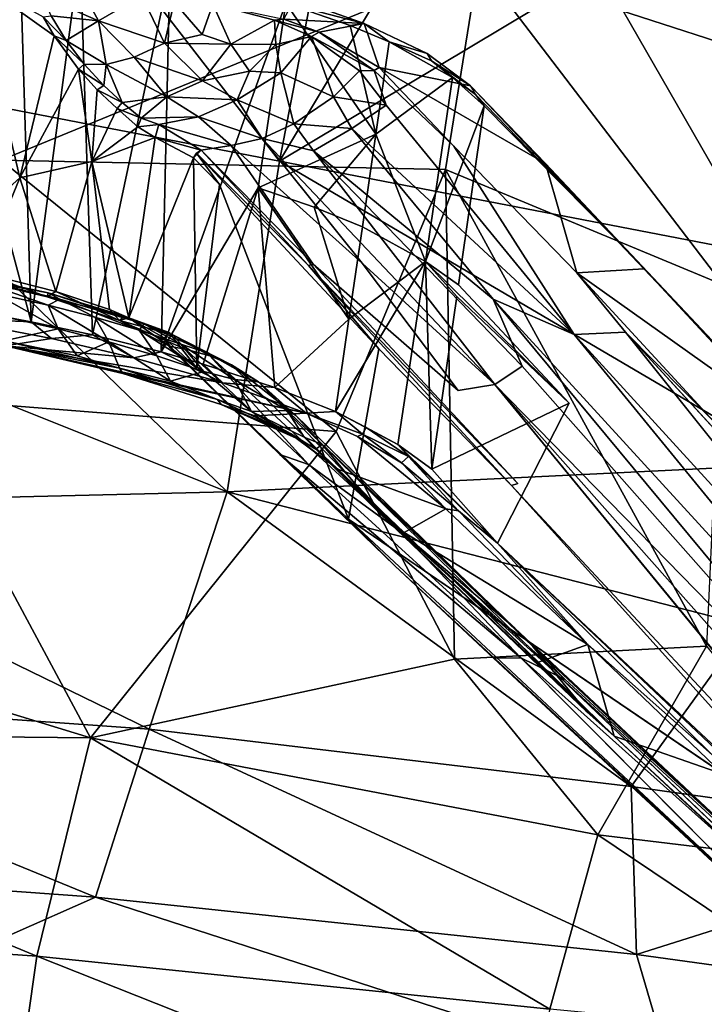
# Model space of a CAD drawing. Units: inches. Extents: x -10.6 to 10.1, y -11.7 to 11.7.
# Drawn here: x 4.7 to 7.3, y -8.8 to -5 of the extents above; entities that cross this region are included whole.
import ezdxf

# ---------------------------------------------------------------- set-up
doc = ezdxf.new("R2010")
doc.units = ezdxf.units.IN
doc.header["$MEASUREMENT"] = 0
doc.layers.add('SEAT-BASE', color=5, linetype='Continuous')
doc.layers.add('SEAT-SHELL', color=5, linetype='Continuous')

msp = doc.modelspace()

# ---------------------------------------------------------------- linework, layer by layer
at = {"layer": 'SEAT-BASE'}
for points in [[(4.5242, -5.4348, 13.7356), (4.7285, -6.1978, 13.8242), (4.6848, -4.7398, 13.5767)], [(4.9165, -4.7838, 13.5277), (4.6848, -4.7398, 13.5767), (4.7285, -6.1978, 13.8242)], [(4.7285, -6.1978, 13.8242), (4.9636, -6.2475, 13.7453), (4.9165, -4.7838, 13.5277)], [(5.2587, -4.8596, 13.4043), (4.9165, -4.7838, 13.5277), (4.9636, -6.2475, 13.7453)], [(4.9636, -6.2475, 13.7453), (5.2252, -6.3118, 13.6186), (5.2587, -4.8596, 13.4043)], [(5.7008, -4.9821, 13.1369), (5.2587, -4.8596, 13.4043), (5.2252, -6.3118, 13.6186)], [(4.6858, -5.6486, 12.6466), (4.3291, -5.9695, 12.8145), (4.5066, -4.8859, 12.5817)], [(4.8172, -5.107, 12.5083), (4.6858, -5.6486, 12.6466), (4.5066, -4.8859, 12.5817)], [(4.8172, -5.107, 12.5083), (4.5066, -4.8859, 12.5817), (4.7753, -5.034, 12.5179)], [(4.7719, -4.9556, 12.5357), (4.9245, -4.936, 12.6675), (4.9859, -5.049, 12.6503)], [(4.7719, -4.9556, 12.5357), (4.9859, -5.049, 12.6503), (4.8048, -5.0307, 12.5223)], [(4.9245, -4.936, 12.6675), (5.1507, -4.9532, 12.7536), (4.9859, -5.049, 12.6503)], [(4.9859, -5.049, 12.6503), (5.1507, -4.9532, 12.7536), (5.2384, -5.1342, 12.679)], [(5.2384, -5.1342, 12.679), (5.1507, -4.9532, 12.7536), (5.2742, -4.9785, 12.7618)], [(5.2252, -6.3118, 13.6186), (5.5947, -5.6862, 13.2832), (5.7008, -4.9821, 13.1369)], [(5.2384, -5.1342, 12.679), (5.2742, -4.9785, 12.7618), (5.381, -5.101, 12.699)], [(5.381, -5.101, 12.699), (5.2742, -4.9785, 12.7618), (5.422, -4.9863, 12.7528)], [(5.4908, -5.1391, 12.6562), (5.381, -5.101, 12.699), (5.422, -4.9863, 12.7528)], [(5.422, -4.9863, 12.7528), (5.6571, -5.0474, 12.6497), (5.4908, -5.1391, 12.6562)], [(5.6932, -5.0429, 12.6503), (5.6571, -5.0474, 12.6497), (5.422, -4.9863, 12.7528)], [(6.0436, -5.4819, 12.7823), (5.7008, -4.9821, 13.1369), (5.5947, -5.6862, 13.2832)], [(5.6932, -5.0429, 12.6503), (5.7345, -4.9639, 13.0475), (5.9993, -5.06, 12.7755)], [(5.9993, -5.06, 12.7755), (5.7345, -4.9639, 13.0475), (5.7008, -4.9821, 13.1369)], [(5.7008, -4.9821, 13.1369), (5.9462, -5.0677, 12.895), (5.9993, -5.06, 12.7755)], [(5.9462, -5.0677, 12.895), (5.7008, -4.9821, 13.1369), (6.0436, -5.4819, 12.7823)], [(4.7753, -5.034, 12.5179), (4.8048, -5.0307, 12.5223), (4.8626, -5.1248, 12.506)], [(4.8626, -5.1248, 12.506), (4.8048, -5.0307, 12.5223), (4.9859, -5.049, 12.6503)], [(4.8172, -5.107, 12.5083), (4.7753, -5.034, 12.5179), (4.8626, -5.1248, 12.506)], [(4.9859, -5.049, 12.6503), (5.0154, -5.2162, 12.5366), (4.8626, -5.1248, 12.506)], [(5.1219, -5.1884, 12.6115), (4.9859, -5.049, 12.6503), (5.2384, -5.1342, 12.679)], [(5.0154, -5.2162, 12.5366), (4.9859, -5.049, 12.6503), (5.1219, -5.1884, 12.6115)], [(5.6624, -5.1403, 12.5808), (5.4908, -5.1391, 12.6562), (5.6571, -5.0474, 12.6497)], [(5.6932, -5.0429, 12.6503), (5.828, -5.0924, 12.5089), (5.6571, -5.0474, 12.6497)], [(5.828, -5.0924, 12.5089), (5.7985, -5.1097, 12.4938), (5.6571, -5.0474, 12.6497)], [(5.6571, -5.0474, 12.6497), (5.7985, -5.1097, 12.4938), (5.6624, -5.1403, 12.5808)], [(5.9993, -5.06, 12.7755), (5.828, -5.0924, 12.5089), (5.6932, -5.0429, 12.6503)], [(5.828, -5.0924, 12.5089), (5.9993, -5.06, 12.7755), (6.0573, -5.228, 12.0305)], [(5.9462, -5.0677, 12.895), (6.0946, -5.1293, 12.7071), (5.9993, -5.06, 12.7755)], [(6.0946, -5.1293, 12.7071), (5.9462, -5.0677, 12.895), (6.0436, -5.4819, 12.7823)], [(5.9993, -5.06, 12.7755), (6.0946, -5.1293, 12.7071), (6.2405, -5.1744, 12.4187)], [(5.2384, -5.1342, 12.679), (5.381, -5.101, 12.699), (5.4908, -5.1391, 12.6562)], [(5.7985, -5.1097, 12.4938), (5.828, -5.0924, 12.5089), (6.0383, -5.2389, 12.0202)], [(6.0573, -5.228, 12.0305), (6.0383, -5.2389, 12.0202), (5.828, -5.0924, 12.5089)], [(4.6858, -5.6486, 12.6466), (4.8172, -5.107, 12.5083), (4.9099, -5.2342, 12.4689)], [(4.8172, -5.107, 12.5083), (4.8626, -5.1248, 12.506), (4.9314, -5.215, 12.4759)], [(4.9099, -5.2342, 12.4689), (4.8172, -5.107, 12.5083), (4.9314, -5.215, 12.4759)], [(4.9314, -5.215, 12.4759), (4.8626, -5.1248, 12.506), (5.0154, -5.2162, 12.5366)], [(5.1219, -5.1884, 12.6115), (5.2384, -5.1342, 12.679), (5.3822, -5.2782, 12.5549)], [(5.3822, -5.2782, 12.5549), (5.2384, -5.1342, 12.679), (5.4908, -5.1391, 12.6562)], [(5.3822, -5.2782, 12.5549), (5.4908, -5.1391, 12.6562), (5.5619, -5.2419, 12.5406)], [(5.5619, -5.2419, 12.5406), (5.4908, -5.1391, 12.6562), (5.6624, -5.1403, 12.5808)], [(5.5619, -5.2419, 12.5406), (5.6624, -5.1403, 12.5808), (5.6811, -5.2477, 12.455)], [(5.7985, -5.1097, 12.4938), (5.6811, -5.2477, 12.455), (5.6624, -5.1403, 12.5808)], [(5.6811, -5.2477, 12.455), (5.7985, -5.1097, 12.4938), (5.8829, -5.3387, 12.1063)], [(5.9819, -5.2396, 12.1164), (5.8829, -5.3387, 12.1063), (5.7985, -5.1097, 12.4938)], [(5.7985, -5.1097, 12.4938), (6.0383, -5.2389, 12.0202), (5.9819, -5.2396, 12.1164)], [(6.0946, -5.1293, 12.7071), (6.0436, -5.4819, 12.7823), (6.3366, -5.2653, 12.2473)], [(6.0946, -5.1293, 12.7071), (6.3366, -5.2653, 12.2473), (6.2561, -5.2019, 12.4353)], [(6.2561, -5.2019, 12.4353), (6.2405, -5.1744, 12.4187), (6.0946, -5.1293, 12.7071)], [(6.2405, -5.1744, 12.4187), (6.2561, -5.2019, 12.4353), (6.4047, -5.298, 11.9416)], [(4.9099, -5.2342, 12.4689), (4.9314, -5.215, 12.4759), (5.0058, -5.2957, 12.4309)], [(5.0058, -5.2957, 12.4309), (4.9314, -5.215, 12.4759), (5.0154, -5.2162, 12.5366)], [(5.0154, -5.2162, 12.5366), (5.0761, -5.3609, 12.3747), (5.0058, -5.2957, 12.4309)], [(5.0154, -5.2162, 12.5366), (5.1219, -5.1884, 12.6115), (5.2461, -5.3396, 12.4769)], [(5.0761, -5.3609, 12.3747), (5.0154, -5.2162, 12.5366), (5.2461, -5.3396, 12.4769)], [(5.2461, -5.3396, 12.4769), (5.1219, -5.1884, 12.6115), (5.3822, -5.2782, 12.5549)], [(6.4047, -5.298, 11.9416), (6.2561, -5.2019, 12.4353), (6.4239, -5.33, 11.957)], [(6.4239, -5.33, 11.957), (6.2561, -5.2019, 12.4353), (6.3366, -5.2653, 12.2473)], [(4.9602, -5.5861, 12.465), (4.6858, -5.6486, 12.6466), (4.9099, -5.2342, 12.4689)], [(4.9806, -5.3131, 12.4259), (4.9099, -5.2342, 12.4689), (5.0058, -5.2957, 12.4309)], [(4.9099, -5.2342, 12.4689), (4.9806, -5.3131, 12.4259), (4.9602, -5.5861, 12.465)], [(5.5148, -5.3505, 12.4212), (5.3822, -5.2782, 12.5549), (5.5619, -5.2419, 12.5406)], [(5.6811, -5.2477, 12.455), (5.5148, -5.3505, 12.4212), (5.5619, -5.2419, 12.5406)], [(5.5148, -5.3505, 12.4212), (5.6811, -5.2477, 12.455), (5.7309, -5.4418, 12.0768)], [(5.8829, -5.3387, 12.1063), (5.7309, -5.4418, 12.0768), (5.6811, -5.2477, 12.455)], [(6.0831, -5.3707, 11.6839), (5.8829, -5.3387, 12.1063), (5.9819, -5.2396, 12.1164)], [(6.0831, -5.3707, 11.6839), (5.9819, -5.2396, 12.1164), (6.0383, -5.2389, 12.0202)], [(6.0383, -5.2389, 12.0202), (6.0573, -5.228, 12.0305), (6.3417, -5.5278, 10.8482)], [(6.0573, -5.228, 12.0305), (6.4047, -5.298, 11.9416), (6.6913, -5.5935, 10.7817)], [(5.2461, -5.3396, 12.4769), (5.3822, -5.2782, 12.5549), (5.5148, -5.3505, 12.4212)], [(6.234, -5.9673, 12.3995), (6.3366, -5.2653, 12.2473), (6.0436, -5.4819, 12.7823)], [(6.4575, -5.3735, 11.8165), (6.3366, -5.2653, 12.2473), (6.234, -5.9673, 12.3995)], [(6.3366, -5.2653, 12.2473), (6.4575, -5.3735, 11.8165), (6.4239, -5.33, 11.957)], [(4.9806, -5.3131, 12.4259), (5.0568, -5.3833, 12.3658), (4.9602, -5.5861, 12.465)], [(4.9806, -5.3131, 12.4259), (5.0058, -5.2957, 12.4309), (5.0761, -5.3609, 12.3747)], [(5.0568, -5.3833, 12.3658), (4.9806, -5.3131, 12.4259), (5.0761, -5.3609, 12.3747)], [(6.4047, -5.298, 11.9416), (6.4239, -5.33, 11.957), (6.9479, -5.8703, 9.8267)], [(6.9479, -5.8703, 9.8267), (6.6913, -5.5935, 10.7817), (6.4047, -5.298, 11.9416)], [(6.9479, -5.8703, 9.8267), (6.4239, -5.33, 11.957), (6.4575, -5.3735, 11.8165)], [(5.0568, -5.3833, 12.3658), (5.0761, -5.3609, 12.3747), (5.1485, -5.4212, 12.2911)], [(5.2461, -5.3396, 12.4769), (5.1485, -5.4212, 12.2911), (5.0761, -5.3609, 12.3747)], [(5.2461, -5.3396, 12.4769), (5.3679, -5.4161, 12.3425), (5.1485, -5.4212, 12.2911)], [(5.3679, -5.4161, 12.3425), (5.2461, -5.3396, 12.4769), (5.5148, -5.3505, 12.4212)], [(5.3679, -5.4161, 12.3425), (5.5148, -5.3505, 12.4212), (5.6103, -5.4978, 12.0265)], [(5.7309, -5.4418, 12.0768), (5.6103, -5.4978, 12.0265), (5.5148, -5.3505, 12.4212)], [(5.9525, -5.46, 11.7346), (5.7309, -5.4418, 12.0768), (5.8829, -5.3387, 12.1063)], [(6.0831, -5.3707, 11.6839), (5.9525, -5.46, 11.7346), (5.8829, -5.3387, 12.1063)], [(5.0568, -5.3833, 12.3658), (5.1356, -5.4539, 12.286), (4.9602, -5.5861, 12.465)], [(5.1356, -5.4539, 12.286), (5.0568, -5.3833, 12.3658), (5.1485, -5.4212, 12.2911)], [(5.9525, -5.46, 11.7346), (6.0831, -5.3707, 11.6839), (6.8009, -6.246, 8.517)], [(6.3598, -6.0557, 11.9586), (6.4575, -5.3735, 11.8165), (6.234, -5.9673, 12.3995)], [(4.3946, -6.1354, 13.8895), (4.7285, -6.1978, 13.8242), (4.5242, -5.4348, 13.7356)], [(5.2158, -5.4444, 12.2467), (5.1356, -5.4539, 12.286), (5.1485, -5.4212, 12.2911)], [(5.2024, -5.4947, 12.1997), (5.1356, -5.4539, 12.286), (5.2158, -5.4444, 12.2467)], [(5.2158, -5.4444, 12.2467), (5.1485, -5.4212, 12.2911), (5.3679, -5.4161, 12.3425)], [(5.2024, -5.4947, 12.1997), (5.2158, -5.4444, 12.2467), (5.3776, -5.5424, 11.9121)], [(5.2158, -5.4444, 12.2467), (5.3679, -5.4161, 12.3425), (5.4924, -5.5248, 11.9923)], [(5.4924, -5.5248, 11.9923), (5.3776, -5.5424, 11.9121), (5.2158, -5.4444, 12.2467)], [(5.6103, -5.4978, 12.0265), (5.4924, -5.5248, 11.9923), (5.3679, -5.4161, 12.3425)], [(5.8059, -5.5451, 11.7098), (5.6103, -5.4978, 12.0265), (5.7309, -5.4418, 12.0768)], [(5.9525, -5.46, 11.7346), (5.8059, -5.5451, 11.7098), (5.7309, -5.4418, 12.0768)], [(5.1356, -5.4539, 12.286), (5.2024, -5.4947, 12.1997), (4.9602, -5.5861, 12.465)], [(5.5947, -5.6862, 13.2832), (5.8088, -5.7596, 13.0843), (6.0436, -5.4819, 12.7823)], [(6.4913, -6.1112, 9.3158), (5.8059, -5.5451, 11.7098), (5.9525, -5.46, 11.7346)], [(5.8088, -5.7596, 13.0843), (5.9926, -5.8346, 12.8576), (6.0436, -5.4819, 12.7823)], [(6.4913, -6.1112, 9.3158), (5.9525, -5.46, 11.7346), (6.8009, -6.246, 8.517)], [(6.0436, -5.4819, 12.7823), (5.9926, -5.8346, 12.8576), (6.234, -5.9673, 12.3995)], [(5.2024, -5.4947, 12.1997), (5.1022, -6.1819, 12.3499), (4.9602, -5.5861, 12.465)], [(5.1022, -6.1819, 12.3499), (5.2024, -5.4947, 12.1997), (5.3487, -5.5714, 11.9078)], [(5.3487, -5.5714, 11.9078), (5.2024, -5.4947, 12.1997), (5.3776, -5.5424, 11.9121)], [(5.9921, -5.9738, 10.2093), (5.4924, -5.5248, 11.9923), (5.6103, -5.4978, 12.0265)], [(6.4983, -6.4363, 8.3985), (5.6103, -5.4978, 12.0265), (5.8059, -5.5451, 11.7098)], [(6.4983, -6.4363, 8.3985), (5.9921, -5.9738, 10.2093), (5.6103, -5.4978, 12.0265)], [(5.3487, -5.5714, 11.9078), (5.3776, -5.5424, 11.9121), (5.3602, -5.5548, 11.9052)], [(5.3602, -5.5548, 11.9052), (5.4481, -5.6741, 11.5161), (5.3487, -5.5714, 11.9078)], [(5.3602, -5.5548, 11.9052), (5.3776, -5.5424, 11.9121), (5.7869, -5.9831, 10.2053)], [(6.0557, -6.3003, 9.0527), (5.3602, -5.5548, 11.9052), (5.7869, -5.9831, 10.2053)], [(5.3776, -5.5424, 11.9121), (5.4924, -5.5248, 11.9923), (5.8051, -5.9778, 10.2001)], [(5.8051, -5.9778, 10.2001), (5.7869, -5.9831, 10.2053), (5.3776, -5.5424, 11.9121)], [(6.603, -6.367, 8.5059), (6.4983, -6.4363, 8.3985), (5.8059, -5.5451, 11.7098)], [(6.4913, -6.1112, 9.3158), (6.603, -6.367, 8.5059), (5.8059, -5.5451, 11.7098)], [(4.6858, -5.6486, 12.6466), (4.9602, -5.5861, 12.465), (4.8235, -6.082, 12.6266)], [(5.0281, -6.1509, 12.441), (4.8235, -6.082, 12.6266), (4.9602, -5.5861, 12.465)], [(5.1022, -6.1819, 12.3499), (5.0281, -6.1509, 12.441), (4.9602, -5.5861, 12.465)], [(5.4481, -5.6741, 11.5161), (5.3611, -6.374, 11.6126), (5.3487, -5.5714, 11.9078)], [(7.0674, -5.995, 9.2278), (6.8115, -6.011, 8.988), (6.6913, -5.5935, 10.7817)], [(7.0674, -5.995, 9.2278), (6.6913, -5.5935, 10.7817), (7.4511, -6.4001, 7.7514)], [(6.6913, -5.5935, 10.7817), (6.9479, -5.8703, 9.8267), (7.4511, -6.4001, 7.7514)], [(4.3291, -5.9695, 12.8145), (4.6858, -5.6486, 12.6466), (4.5374, -6.0097, 12.7674)], [(4.8235, -6.082, 12.6266), (4.5374, -6.0097, 12.7674), (4.6858, -5.6486, 12.6466)], [(5.5947, -5.6862, 13.2832), (5.2252, -6.3118, 13.6186), (5.3855, -6.3587, 13.5145)], [(5.3855, -6.3587, 13.5145), (5.6583, -6.4485, 13.2868), (5.5947, -5.6862, 13.2832)], [(5.5947, -5.6862, 13.2832), (5.6583, -6.4485, 13.2868), (5.9416, -6.1872, 12.9328)], [(5.8088, -5.7596, 13.0843), (5.5947, -5.6862, 13.2832), (5.9416, -6.1872, 12.9328)], [(5.9416, -6.1872, 12.9328), (5.9926, -5.8346, 12.8576), (5.8088, -5.7596, 13.0843)], [(5.9926, -5.8346, 12.8576), (5.9416, -6.1872, 12.9328), (6.234, -5.9673, 12.3995)], [(6.1286, -6.665, 12.5596), (6.234, -5.9673, 12.3995), (5.8906, -6.5399, 13.0081)], [(5.9416, -6.1872, 12.9328), (5.8906, -6.5399, 13.0081), (6.234, -5.9673, 12.3995)], [(6.2579, -6.7598, 12.1089), (6.234, -5.9673, 12.3995), (6.1286, -6.665, 12.5596)], [(6.2579, -6.7598, 12.1089), (6.3533, -6.1003, 11.9682), (6.234, -5.9673, 12.3995)], [(6.7816, -6.5071, 10.2412), (6.234, -5.9673, 12.3995), (6.3533, -6.1003, 11.9682)], [(6.234, -5.9673, 12.3995), (6.7816, -6.5071, 10.2412), (6.3598, -6.0557, 11.9586)], [(4.794, -6.0874, 12.8534), (4.3286, -5.9895, 12.9588), (4.4853, -6.0298, 12.8309)], [(4.794, -6.0874, 12.8534), (4.4702, -6.0207, 13.0669), (4.3286, -5.9895, 12.9588)], [(5.8051, -5.9778, 10.2001), (6.5864, -6.8144, 7.0153), (5.7869, -5.9831, 10.2053)], [(6.5864, -6.8144, 7.0153), (6.5619, -6.8221, 7.0257), (5.7869, -5.9831, 10.2053)], [(5.7869, -5.9831, 10.2053), (6.5619, -6.8221, 7.0257), (6.0557, -6.3003, 9.0527)], [(6.4983, -6.4363, 8.3985), (6.3577, -6.4594, 8.3678), (5.9921, -5.9738, 10.2093)], [(7.6065, -6.5763, 7.0259), (6.8115, -6.011, 8.988), (7.0674, -5.995, 9.2278)], [(7.6065, -6.5763, 7.0259), (7.0674, -5.995, 9.2278), (7.4511, -6.4001, 7.7514)], [(4.838, -6.1104, 12.9809), (4.7944, -6.1339, 13.1399), (4.4702, -6.0207, 13.0669)], [(4.7944, -6.1339, 13.1399), (4.5916, -6.089, 13.2125), (4.4702, -6.0207, 13.0669)], [(4.794, -6.0874, 12.8534), (4.838, -6.1104, 12.9809), (4.4702, -6.0207, 13.0669)], [(4.7904, -6.1027, 12.6963), (4.4853, -6.0298, 12.8309), (4.5374, -6.0097, 12.7674)], [(4.4853, -6.0298, 12.8309), (4.7904, -6.1027, 12.6963), (4.794, -6.0874, 12.8534)], [(4.5374, -6.0097, 12.7674), (4.8235, -6.082, 12.6266), (4.7904, -6.1027, 12.6963)], [(6.9962, -6.2372, 8.1455), (6.8115, -6.011, 8.988), (7.3341, -6.5773, 6.8448)], [(7.6065, -6.5763, 7.0259), (7.3341, -6.5773, 6.8448), (6.8115, -6.011, 8.988)], [(5.0667, -6.1923, 12.4634), (4.7904, -6.1027, 12.6963), (4.8235, -6.082, 12.6266)], [(4.8235, -6.082, 12.6266), (5.0281, -6.1509, 12.441), (5.0667, -6.1923, 12.4634)], [(4.8321, -6.2238, 13.2904), (4.6105, -6.1749, 13.3688), (4.5916, -6.089, 13.2125)], [(4.7944, -6.1339, 13.1399), (4.8321, -6.2238, 13.2904), (4.5916, -6.089, 13.2125)], [(5.0854, -6.1752, 12.6345), (4.794, -6.0874, 12.8534), (4.7904, -6.1027, 12.6963)], [(4.7904, -6.1027, 12.6963), (5.0667, -6.1923, 12.4634), (5.0854, -6.1752, 12.6345)], [(5.0854, -6.1752, 12.6345), (5.1588, -6.2046, 12.7432), (4.794, -6.0874, 12.8534)], [(5.1588, -6.2046, 12.7432), (4.838, -6.1104, 12.9809), (4.794, -6.0874, 12.8534)], [(4.9725, -6.1794, 13.0472), (4.7944, -6.1339, 13.1399), (4.838, -6.1104, 12.9809)], [(5.1406, -6.2289, 12.9293), (4.9725, -6.1794, 13.0472), (4.838, -6.1104, 12.9809)], [(5.1588, -6.2046, 12.7432), (5.1406, -6.2289, 12.9293), (4.838, -6.1104, 12.9809)], [(6.3533, -6.1003, 11.9682), (6.2579, -6.7598, 12.1089), (6.7816, -6.5071, 10.2412)], [(8.3616, -8.1526, 1.6741), (8.2499, -8.2282, 1.6067), (6.4913, -6.1112, 9.3158)], [(8.3616, -8.1526, 1.6741), (6.4913, -6.1112, 9.3158), (6.8009, -6.246, 8.517)], [(8.2499, -8.2282, 1.6067), (6.603, -6.367, 8.5059), (6.4913, -6.1112, 9.3158)], [(4.7285, -6.1978, 13.8242), (4.3946, -6.1354, 13.8895), (4.4019, -6.1833, 13.8602)], [(5.0257, -6.2732, 13.1909), (4.8321, -6.2238, 13.2904), (4.7944, -6.1339, 13.1399)], [(4.9725, -6.1794, 13.0472), (5.0257, -6.2732, 13.1909), (4.7944, -6.1339, 13.1399)], [(5.0281, -6.1509, 12.441), (5.1022, -6.1819, 12.3499), (5.0667, -6.1923, 12.4634)], [(4.8065, -6.2615, 13.7682), (4.4019, -6.1833, 13.8602), (4.6302, -6.2889, 13.5161)], [(4.4019, -6.1833, 13.8602), (4.8065, -6.2615, 13.7682), (4.7285, -6.1978, 13.8242)], [(4.6105, -6.1749, 13.3688), (4.8321, -6.2238, 13.2904), (4.6261, -6.2693, 13.4754)], [(5.1406, -6.2289, 12.9293), (5.2086, -6.3266, 13.0632), (4.9725, -6.1794, 13.0472)], [(5.2086, -6.3266, 13.0632), (5.0257, -6.2732, 13.1909), (4.9725, -6.1794, 13.0472)], [(5.0854, -6.1752, 12.6345), (5.0667, -6.1923, 12.4634), (5.2691, -6.2473, 12.4812)], [(5.0667, -6.1923, 12.4634), (5.1022, -6.1819, 12.3499), (5.2593, -6.2914, 12.1254)], [(5.2691, -6.2473, 12.4812), (5.0667, -6.1923, 12.4634), (5.3184, -6.3015, 12.1433)], [(5.0667, -6.1923, 12.4634), (5.2593, -6.2914, 12.1254), (5.3184, -6.3015, 12.1433)], [(5.1588, -6.2046, 12.7432), (5.0854, -6.1752, 12.6345), (5.2691, -6.2473, 12.4812)], [(5.1022, -6.1819, 12.3499), (5.2362, -6.2582, 12.0928), (5.2593, -6.2914, 12.1254)], [(5.2362, -6.2582, 12.0928), (5.1022, -6.1819, 12.3499), (5.2555, -6.2376, 12.0412)], [(5.6583, -6.4485, 13.2868), (5.8906, -6.5399, 13.0081), (5.9416, -6.1872, 12.9328)], [(4.9051, -6.3269, 13.3666), (4.6261, -6.2693, 13.4754), (4.8321, -6.2238, 13.2904)], [(4.9636, -6.2475, 13.7453), (4.7285, -6.1978, 13.8242), (4.8065, -6.2615, 13.7682)], [(4.8321, -6.2238, 13.2904), (5.0257, -6.2732, 13.1909), (4.9051, -6.3269, 13.3666)], [(5.3007, -6.2828, 12.7738), (5.1406, -6.2289, 12.9293), (5.1588, -6.2046, 12.7432)], [(5.388, -6.3872, 12.8942), (5.2086, -6.3266, 13.0632), (5.1406, -6.2289, 12.9293)], [(5.3007, -6.2828, 12.7738), (5.388, -6.3872, 12.8942), (5.1406, -6.2289, 12.9293)], [(5.2691, -6.2473, 12.4812), (5.3982, -6.3143, 12.5926), (5.1588, -6.2046, 12.7432)], [(5.3007, -6.2828, 12.7738), (5.1588, -6.2046, 12.7432), (5.3982, -6.3143, 12.5926)], [(4.6302, -6.2889, 13.5161), (4.6261, -6.2693, 13.4754), (5.066, -6.3736, 13.2832)], [(5.066, -6.3736, 13.2832), (4.6261, -6.2693, 13.4754), (4.9051, -6.3269, 13.3666)], [(5.1209, -6.3352, 13.6362), (4.8065, -6.2615, 13.7682), (4.6302, -6.2889, 13.5161)], [(4.8065, -6.2615, 13.7682), (5.1209, -6.3352, 13.6362), (4.9636, -6.2475, 13.7453)], [(5.2252, -6.3118, 13.6186), (4.9636, -6.2475, 13.7453), (5.1209, -6.3352, 13.6362)], [(5.2555, -6.2376, 12.0412), (5.3611, -6.374, 11.6126), (5.2362, -6.2582, 12.0928)], [(5.2593, -6.2914, 12.1254), (5.2362, -6.2582, 12.0928), (5.2572, -6.2944, 12.0574)], [(5.3611, -6.374, 11.6126), (5.2572, -6.2944, 12.0574), (5.2362, -6.2582, 12.0928)], [(5.3184, -6.3015, 12.1433), (5.411, -6.3277, 12.174), (5.2691, -6.2473, 12.4812)], [(5.3982, -6.3143, 12.5926), (5.2691, -6.2473, 12.4812), (5.4933, -6.3617, 12.2157)], [(5.411, -6.3277, 12.174), (5.4933, -6.3617, 12.2157), (5.2691, -6.2473, 12.4812)], [(8.4274, -8.0256, 1.8694), (6.8009, -6.246, 8.517), (6.9962, -6.2372, 8.1455)], [(8.4274, -8.0256, 1.8694), (8.3616, -8.1526, 1.6741), (6.8009, -6.246, 8.517)], [(6.9962, -6.2372, 8.1455), (7.3341, -6.5773, 6.8448), (8.7823, -8.1827, 0.8635)], [(5.7789, -6.546, 13.0955), (4.6302, -6.2889, 13.5161), (5.0793, -6.395, 13.3204)], [(5.4602, -6.4306, 13.4193), (5.1209, -6.3352, 13.6362), (4.6302, -6.2889, 13.5161)], [(5.0793, -6.395, 13.3204), (4.6302, -6.2889, 13.5161), (5.066, -6.3736, 13.2832)], [(5.7789, -6.546, 13.0955), (5.4602, -6.4306, 13.4193), (4.6302, -6.2889, 13.5161)], [(5.066, -6.3736, 13.2832), (4.9051, -6.3269, 13.3666), (5.0257, -6.2732, 13.1909)], [(5.2605, -6.4242, 13.1441), (5.066, -6.3736, 13.2832), (5.0257, -6.2732, 13.1909)], [(5.0257, -6.2732, 13.1909), (5.2086, -6.3266, 13.0632), (5.2605, -6.4242, 13.1441)], [(5.6773, -6.7032, 10.4354), (5.2593, -6.2914, 12.1254), (5.2572, -6.2944, 12.0574)], [(6.1163, -7.1285, 8.5972), (5.2572, -6.2944, 12.0574), (5.9404, -6.9506, 9.2699)], [(6.1163, -7.1285, 8.5972), (5.6773, -6.7032, 10.4354), (5.2572, -6.2944, 12.0574)], [(5.388, -6.3872, 12.8942), (5.3007, -6.2828, 12.7738), (5.5051, -6.4175, 12.6999)], [(5.3982, -6.3143, 12.5926), (5.5051, -6.4175, 12.6999), (5.3007, -6.2828, 12.7738)], [(5.411, -6.3277, 12.174), (5.3184, -6.3015, 12.1433), (5.7868, -6.7412, 10.3746)], [(5.1209, -6.3352, 13.6362), (5.4602, -6.4306, 13.4193), (5.2252, -6.3118, 13.6186)], [(5.2086, -6.3266, 13.0632), (5.388, -6.3872, 12.8942), (5.2605, -6.4242, 13.1441)], [(5.3855, -6.3587, 13.5145), (5.2252, -6.3118, 13.6186), (5.4602, -6.4306, 13.4193)], [(5.4933, -6.3617, 12.2157), (5.5965, -6.4261, 12.288), (5.3982, -6.3143, 12.5926)], [(5.5051, -6.4175, 12.6999), (5.3982, -6.3143, 12.5926), (5.5965, -6.4261, 12.288)], [(5.7868, -6.7412, 10.3746), (6.1443, -7.0016, 9.5189), (5.411, -6.3277, 12.174)], [(5.4933, -6.3617, 12.2157), (5.411, -6.3277, 12.174), (6.1443, -7.0016, 9.5189)], [(5.4397, -6.4941, 12.9801), (5.066, -6.3736, 13.2832), (5.2605, -6.4242, 13.1441)], [(5.0793, -6.395, 13.3204), (5.066, -6.3736, 13.2832), (5.4397, -6.4941, 12.9801)], [(5.6583, -6.4485, 13.2868), (5.3855, -6.3587, 13.5145), (5.4602, -6.4306, 13.4193)], [(5.6602, -6.492, 11.9078), (5.4933, -6.3617, 12.2157), (6.1443, -7.0016, 9.5189)], [(5.6602, -6.492, 11.9078), (5.5965, -6.4261, 12.288), (5.4933, -6.3617, 12.2157)], [(8.2499, -8.2282, 1.6067), (6.4983, -6.4363, 8.3985), (6.603, -6.367, 8.5059)], [(5.4539, -6.5127, 13.0084), (5.0793, -6.395, 13.3204), (5.4397, -6.4941, 12.9801)], [(5.5051, -6.4175, 12.6999), (5.5703, -6.5399, 12.814), (5.388, -6.3872, 12.8942)], [(5.5703, -6.5399, 12.814), (5.5051, -6.4175, 12.6999), (5.706, -6.5353, 12.3597)], [(5.5965, -6.4261, 12.288), (5.706, -6.5353, 12.3597), (5.5051, -6.4175, 12.6999)], [(5.4602, -6.4306, 13.4193), (5.7789, -6.546, 13.0955), (5.6583, -6.4485, 13.2868)], [(5.7393, -6.5541, 11.9519), (5.706, -6.5353, 12.3597), (5.5965, -6.4261, 12.288)], [(5.6602, -6.492, 11.9078), (5.7393, -6.5541, 11.9519), (5.5965, -6.4261, 12.288)], [(5.8906, -6.5399, 13.0081), (5.6583, -6.4485, 13.2868), (5.7789, -6.546, 13.0955)], [(8.2499, -8.2282, 1.6067), (8.4944, -8.6866, 0.0045), (6.4983, -6.4363, 8.3985)], [(8.4944, -8.6866, 0.0045), (7.8872, -8.1284, 2.1219), (6.4983, -6.4363, 8.3985)], [(5.7182, -6.6227, 12.5794), (5.4539, -6.5127, 13.0084), (5.4397, -6.4941, 12.9801)], [(5.7182, -6.6227, 12.5794), (5.4397, -6.4941, 12.9801), (5.5703, -6.5399, 12.814)], [(6.1443, -7.0016, 9.5189), (6.5747, -7.366, 8.4746), (5.6602, -6.492, 11.9078)], [(5.7393, -6.5541, 11.9519), (5.6602, -6.492, 11.9078), (6.5747, -7.366, 8.4746)], [(5.7182, -6.6227, 12.5794), (5.7399, -6.6414, 12.6036), (5.4539, -6.5127, 13.0084)], [(5.4539, -6.5127, 13.0084), (5.7399, -6.6414, 12.6036), (5.5822, -6.5554, 12.9173)], [(6.5078, -7.0412, 11.089), (6.7816, -6.5071, 10.2412), (6.2579, -6.7598, 12.1089)], [(5.706, -6.5353, 12.3597), (5.7712, -6.6367, 12.412), (5.5703, -6.5399, 12.814)], [(5.8155, -6.683, 12.3183), (5.5703, -6.5399, 12.814), (5.7712, -6.6367, 12.412)], [(5.5703, -6.5399, 12.814), (5.8155, -6.683, 12.3183), (5.7182, -6.6227, 12.5794)], [(5.817, -6.6805, 12.4886), (5.5822, -6.5554, 12.9173), (5.7399, -6.6414, 12.6036)], [(5.8397, -6.6654, 11.9701), (5.7712, -6.6367, 12.412), (5.706, -6.5353, 12.3597)], [(5.7393, -6.5541, 11.9519), (5.8397, -6.6654, 11.9701), (5.706, -6.5353, 12.3597)], [(6.5747, -7.366, 8.4746), (6.6434, -7.4354, 8.5393), (5.7393, -6.5541, 11.9519)], [(6.6434, -7.4354, 8.5393), (5.8397, -6.6654, 11.9701), (5.7393, -6.5541, 11.9519)], [(5.8906, -6.5399, 13.0081), (5.7789, -6.546, 13.0955), (5.9927, -6.6257, 12.8198)], [(5.9745, -6.6344, 12.8107), (5.9927, -6.6257, 12.8198), (5.7789, -6.546, 13.0955)], [(6.1286, -6.665, 12.5596), (5.8906, -6.5399, 13.0081), (6.0076, -6.6008, 12.8211)], [(5.8906, -6.5399, 13.0081), (5.9927, -6.6257, 12.8198), (6.0076, -6.6008, 12.8211)], [(5.9927, -6.6257, 12.8198), (6.1683, -6.7115, 12.4416), (6.0076, -6.6008, 12.8211)], [(6.0076, -6.6008, 12.8211), (6.1683, -6.7115, 12.4416), (6.1286, -6.665, 12.5596)], [(5.7399, -6.6414, 12.6036), (5.7182, -6.6227, 12.5794), (5.8683, -6.7365, 12.1478)], [(5.8683, -6.7365, 12.1478), (5.7182, -6.6227, 12.5794), (5.8155, -6.683, 12.3183)], [(5.8992, -6.7587, 12.1752), (5.7399, -6.6414, 12.6036), (5.8683, -6.7365, 12.1478)], [(5.7399, -6.6414, 12.6036), (5.8992, -6.7587, 12.1752), (5.817, -6.6805, 12.4886)], [(5.8397, -6.6654, 11.9701), (5.8155, -6.683, 12.3183), (5.7712, -6.6367, 12.412)], [(5.9745, -6.6344, 12.8107), (6.1424, -6.7348, 12.4419), (5.9927, -6.6257, 12.8198)], [(5.9745, -6.6344, 12.8107), (6.3106, -6.9109, 11.734), (6.1424, -6.7348, 12.4419)], [(6.1424, -6.7348, 12.4419), (6.1683, -6.7115, 12.4416), (5.9927, -6.6257, 12.8198)], [(5.8155, -6.683, 12.3183), (5.8397, -6.6654, 11.9701), (6.0624, -6.9315, 11.3907)], [(6.0624, -6.9315, 11.3907), (5.8683, -6.7365, 12.1478), (5.8155, -6.683, 12.3183)], [(5.8397, -6.6654, 11.9701), (6.7164, -7.524, 8.4941), (6.0624, -6.9315, 11.3907)], [(6.6434, -7.4354, 8.5393), (6.7164, -7.524, 8.4941), (5.8397, -6.6654, 11.9701)], [(6.5078, -7.0412, 11.089), (6.1286, -6.665, 12.5596), (6.1683, -6.7115, 12.4416)], [(6.1286, -6.665, 12.5596), (6.5078, -7.0412, 11.089), (6.2579, -6.7598, 12.1089)], [(6.5979, -7.4791, 7.3104), (5.7868, -6.7412, 10.3746), (5.6773, -6.7032, 10.4354)], [(6.1683, -6.7115, 12.4416), (6.1424, -6.7348, 12.4419), (6.3594, -6.9179, 11.6534)], [(6.3594, -6.9179, 11.6534), (6.5078, -7.0412, 11.089), (6.1683, -6.7115, 12.4416)], [(6.5979, -7.4791, 7.3104), (6.1443, -7.0016, 9.5189), (5.7868, -6.7412, 10.3746)], [(5.8992, -6.7587, 12.1752), (5.8683, -6.7365, 12.1478), (6.0624, -6.9315, 11.3907)], [(6.1528, -7.0004, 11.1909), (5.8992, -6.7587, 12.1752), (6.0624, -6.9315, 11.3907)], [(6.3106, -6.9109, 11.734), (5.8992, -6.7587, 12.1752), (6.1528, -7.0004, 11.1909)], [(6.3106, -6.9109, 11.734), (6.3594, -6.9179, 11.6534), (6.1424, -6.7348, 12.4419)], [(6.8491, -7.6848, 8.1907), (6.0624, -6.9315, 11.3907), (6.7164, -7.524, 8.4941)], [(6.1528, -7.0004, 11.1909), (6.0624, -6.9315, 11.3907), (6.9531, -7.7772, 7.908)], [(6.9531, -7.7772, 7.908), (6.0624, -6.9315, 11.3907), (6.8491, -7.6848, 8.1907)], [(6.8532, -7.4282, 9.5796), (6.3106, -6.9109, 11.734), (6.1528, -7.0004, 11.1909)], [(6.8532, -7.4282, 9.5796), (6.3594, -6.9179, 11.6534), (6.3106, -6.9109, 11.734)], [(6.8532, -7.4282, 9.5796), (6.5078, -7.0412, 11.089), (6.3594, -6.9179, 11.6534)], [(7.9004, -8.7821, 1.3809), (5.9404, -6.9506, 9.2699), (7.843, -8.2429, 1.7657)], [(5.9404, -6.9506, 9.2699), (7.9004, -8.7821, 1.3809), (6.1163, -7.1285, 8.5972)], [(6.5979, -7.4791, 7.3104), (6.7667, -7.5619, 7.3288), (6.1443, -7.0016, 9.5189)], [(6.7667, -7.5619, 7.3288), (6.5747, -7.366, 8.4746), (6.1443, -7.0016, 9.5189)], [(6.6648, -7.4956, 9.1174), (6.8532, -7.4282, 9.5796), (6.1528, -7.0004, 11.1909)], [(6.6648, -7.4956, 9.1174), (6.1528, -7.0004, 11.1909), (6.9531, -7.7772, 7.908)], [(7.3269, -7.8483, 7.7431), (8.584, -9.0015, 2.7087), (6.5078, -7.0412, 11.089)], [(6.8532, -7.4282, 9.5796), (7.3269, -7.8483, 7.7431), (6.5078, -7.0412, 11.089)], [(9.2592, -9.6158, 0.0045), (6.5078, -7.0412, 11.089), (8.584, -9.0015, 2.7087)], [(8.3572, -9.0363, 1.7796), (6.6434, -7.4354, 8.5393), (6.5747, -7.366, 8.4746)], [(6.9531, -7.7772, 7.908), (6.8532, -7.4282, 9.5796), (6.6648, -7.4956, 9.1174)], [(6.9531, -7.7772, 7.908), (7.3696, -7.923, 7.4679), (6.8532, -7.4282, 9.5796)], [(8.3572, -9.0363, 1.7796), (6.7164, -7.524, 8.4941), (6.6434, -7.4354, 8.5393)], [(6.4929, -7.48, 7.1342), (7.8912, -8.7799, 1.5012), (6.5979, -7.4791, 7.3104)], [(6.7164, -7.524, 8.4941), (8.3572, -9.0363, 1.7796), (8.2471, -8.9849, 2.568)], [(8.4096, -9.1266, 2.0686), (7.3696, -7.923, 7.4679), (6.9531, -7.7772, 7.908)], [(8.4096, -9.1266, 2.0686), (6.9531, -7.7772, 7.908), (8.2471, -8.9849, 2.568)]]:
    msp.add_3dface(points, dxfattribs=at)
for points, invisible_edges in [([(6.4047, -5.298, 11.9416), (6.0573, -5.228, 12.0305), (5.9993, -5.06, 12.7755)], 12), ([(6.4047, -5.298, 11.9416), (5.9993, -5.06, 12.7755), (6.2405, -5.1744, 12.4187)], 1), ([(6.0383, -5.2389, 12.0202), (6.3417, -5.5278, 10.8482), (6.0831, -5.3707, 11.6839)], 2), ([(6.6913, -5.5935, 10.7817), (6.3417, -5.5278, 10.8482), (6.0573, -5.228, 12.0305)], 1), ([(6.8009, -6.246, 8.517), (6.0831, -5.3707, 11.6839), (6.3417, -5.5278, 10.8482)], 2), ([(6.7816, -6.5071, 10.2412), (6.4575, -5.3735, 11.8165), (6.3598, -6.0557, 11.9586)], 1), ([(6.9479, -5.8703, 9.8267), (6.4575, -5.3735, 11.8165), (6.7816, -6.5071, 10.2412)], 14), ([(6.0557, -6.3003, 9.0527), (5.4481, -5.6741, 11.5161), (5.3602, -5.5548, 11.9052)], 1), ([(5.4924, -5.5248, 11.9923), (6.3577, -6.4594, 8.3678), (5.8051, -5.9778, 10.2001)], 1), ([(6.3577, -6.4594, 8.3678), (5.4924, -5.5248, 11.9923), (5.9921, -5.9738, 10.2093)], 1), ([(6.3417, -5.5278, 10.8482), (6.9962, -6.2372, 8.1455), (6.8009, -6.246, 8.517)], 1), ([(6.8115, -6.011, 8.988), (6.3417, -5.5278, 10.8482), (6.6913, -5.5935, 10.7817)], 2), ([(6.3417, -5.5278, 10.8482), (6.8115, -6.011, 8.988), (6.9962, -6.2372, 8.1455)], 12), ([(5.3487, -5.5714, 11.9078), (5.2555, -6.2376, 12.0412), (5.1022, -6.1819, 12.3499)], 1), ([(5.3611, -6.374, 11.6126), (5.2555, -6.2376, 12.0412), (5.3487, -5.5714, 11.9078)], 2), ([(5.9404, -6.9506, 9.2699), (5.3611, -6.374, 11.6126), (5.4481, -5.6741, 11.5161)], 1), ([(5.9404, -6.9506, 9.2699), (5.4481, -5.6741, 11.5161), (6.0557, -6.3003, 9.0527)], 2), ([(6.7816, -6.5071, 10.2412), (9.155, -8.2706, 0.8289), (6.9479, -5.8703, 9.8267)], 15), ([(7.4511, -6.4001, 7.7514), (6.9479, -5.8703, 9.8267), (9.155, -8.2706, 0.8289)], 2), ([(6.5864, -6.8144, 7.0153), (5.8051, -5.9778, 10.2001), (6.3577, -6.4594, 8.3678)], 12), ([(6.9962, -6.2372, 8.1455), (8.7823, -8.1827, 0.8635), (8.4274, -8.0256, 1.8694)], 2), ([(5.9404, -6.9506, 9.2699), (5.2572, -6.2944, 12.0574), (5.3611, -6.374, 11.6126)], 12), ([(5.2593, -6.2914, 12.1254), (5.6773, -6.7032, 10.4354), (5.3184, -6.3015, 12.1433)], 2), ([(5.7868, -6.7412, 10.3746), (5.3184, -6.3015, 12.1433), (5.6773, -6.7032, 10.4354)], 2), ([(7.843, -8.2429, 1.7657), (5.9404, -6.9506, 9.2699), (6.0557, -6.3003, 9.0527)], 12), ([(6.5619, -6.8221, 7.0257), (7.843, -8.2429, 1.7657), (6.0557, -6.3003, 9.0527)], 2), ([(5.0793, -6.395, 13.3204), (5.5822, -6.5554, 12.9173), (5.7789, -6.546, 13.0955)], 1), ([(5.5822, -6.5554, 12.9173), (5.0793, -6.395, 13.3204), (5.4539, -6.5127, 13.0084)], 1), ([(5.4397, -6.4941, 12.9801), (5.2605, -6.4242, 13.1441), (5.388, -6.3872, 12.8942)], 12), ([(5.5703, -6.5399, 12.814), (5.4397, -6.4941, 12.9801), (5.388, -6.3872, 12.8942)], 2), ([(7.8872, -8.1284, 2.1219), (6.3577, -6.4594, 8.3678), (6.4983, -6.4363, 8.3985)], 1), ([(6.3577, -6.4594, 8.3678), (7.8872, -8.1284, 2.1219), (6.5864, -6.8144, 7.0153)], 15), ([(9.2592, -9.6158, 0.0045), (6.7816, -6.5071, 10.2412), (6.5078, -7.0412, 11.089)], 1), ([(6.7816, -6.5071, 10.2412), (9.2592, -9.6158, 0.0045), (9.155, -8.2706, 0.8289)], 13), ([(5.7789, -6.546, 13.0955), (5.5822, -6.5554, 12.9173), (5.817, -6.6805, 12.4886)], 12), ([(5.7789, -6.546, 13.0955), (5.817, -6.6805, 12.4886), (6.3106, -6.9109, 11.734)], 15), ([(5.9745, -6.6344, 12.8107), (5.7789, -6.546, 13.0955), (6.3106, -6.9109, 11.734)], 2), ([(5.8992, -6.7587, 12.1752), (6.3106, -6.9109, 11.734), (5.817, -6.6805, 12.4886)], 2), ([(5.6773, -6.7032, 10.4354), (6.4929, -7.48, 7.1342), (6.5979, -7.4791, 7.3104)], 1), ([(6.1163, -7.1285, 8.5972), (6.4929, -7.48, 7.1342), (5.6773, -6.7032, 10.4354)], 2), ([(6.5864, -6.8144, 7.0153), (7.8335, -8.1836, 1.9002), (6.5619, -6.8221, 7.0257)], 1), ([(7.8335, -8.1836, 1.9002), (7.843, -8.2429, 1.7657), (6.5619, -6.8221, 7.0257)], 1), ([(7.8335, -8.1836, 1.9002), (6.5864, -6.8144, 7.0153), (7.8872, -8.1284, 2.1219)], 15), ([(6.1163, -7.1285, 8.5972), (7.9004, -8.7821, 1.3809), (6.4929, -7.48, 7.1342)], 2), ([(8.2897, -8.9629, 1.4919), (8.3572, -9.0363, 1.7796), (6.5747, -7.366, 8.4746)], 12), ([(8.2897, -8.9629, 1.4919), (6.5747, -7.366, 8.4746), (6.7667, -7.5619, 7.3288)], 1), ([(7.3696, -7.923, 7.4679), (7.3269, -7.8483, 7.7431), (6.8532, -7.4282, 9.5796)], 1), ([(7.9004, -8.7821, 1.3809), (7.8912, -8.7799, 1.5012), (6.4929, -7.48, 7.1342)], 12), ([(7.9959, -8.7778, 1.6885), (8.5775, -9.2512, 0.0045), (6.5979, -7.4791, 7.3104)], 12), ([(8.5775, -9.2512, 0.0045), (6.7667, -7.5619, 7.3288), (6.5979, -7.4791, 7.3104)], 1), ([(7.9959, -8.7778, 1.6885), (6.5979, -7.4791, 7.3104), (7.8912, -8.7799, 1.5012)], 1), ([(8.2471, -8.9849, 2.568), (6.8491, -7.6848, 8.1907), (6.7164, -7.524, 8.4941)], 1), ([(8.5775, -9.2512, 0.0045), (8.2897, -8.9629, 1.4919), (6.7667, -7.5619, 7.3288)], 12), ([(6.9531, -7.7772, 7.908), (6.8491, -7.6848, 8.1907), (8.2471, -8.9849, 2.568)], 2)]:
    msp.add_3dface(points, dxfattribs=dict(at, invisible_edges=invisible_edges))
at = {"layer": 'SEAT-SHELL'}
for points in [[(4.8865, -4.5642, 15.2681), (5.6767, -5.5852, 15.441), (6.4121, -1.7837, 15.261)], [(6.4121, -1.7837, 15.261), (5.6767, -5.5852, 15.441), (7.2895, -2.896, 15.3464)], [(5.6767, -5.5852, 15.441), (6.8977, -4.8533, 15.4493), (7.2895, -2.896, 15.3464)], [(6.8977, -4.8533, 15.4493), (7.5222, -5.9405, 15.5094), (8.5309, -2.9314, 15.2842)], [(4.8865, -4.5642, 15.2681), (4.5843, -2.9883, 15.1213), (3.8011, -5.222, 15.1771)], [(4.3163, -4.4411, 14.6081), (6.4357, -4.8328, 14.8709), (4.6147, -5.5813, 14.8164)], [(8.0493, -5.356, 14.984), (6.4357, -4.8328, 14.8709), (7.1617, -4.4633, 14.8705)], [(8.5042, -4.4956, 14.8784), (8.0493, -5.356, 14.984), (7.1617, -4.4633, 14.8705)], [(3.8011, -5.222, 15.1771), (5.6767, -5.5852, 15.441), (4.8865, -4.5642, 15.2681)], [(6.31, -5.617, 14.9661), (4.6147, -5.5813, 14.8164), (6.4357, -4.8328, 14.8709)], [(7.3687, -6.0562, 15.0869), (6.31, -5.617, 14.9661), (6.4357, -4.8328, 14.8709)], [(8.0493, -5.356, 14.984), (7.3687, -6.0562, 15.0869), (6.4357, -4.8328, 14.8709)], [(5.6767, -5.5852, 15.441), (7.5222, -5.9405, 15.5094), (6.8977, -4.8533, 15.4493)], [(3.7714, -6.1638, 15.3207), (5.4768, -6.8458, 15.6316), (3.8011, -5.222, 15.1771)], [(5.4768, -6.8458, 15.6316), (5.6767, -5.5852, 15.441), (3.8011, -5.222, 15.1771)], [(5.8929, -6.6162, 15.1713), (4.2576, -6.4856, 15.0159), (4.6147, -5.5813, 14.8164)], [(5.8929, -6.6162, 15.1713), (4.6147, -5.5813, 14.8164), (6.31, -5.617, 14.9661)], [(5.4768, -6.8458, 15.6316), (7.6442, -6.74, 15.6034), (5.6767, -5.5852, 15.441)], [(7.6442, -6.74, 15.6034), (7.5222, -5.9405, 15.5094), (5.6767, -5.5852, 15.441)], [(5.8929, -6.6162, 15.1713), (6.31, -5.617, 14.9661), (6.3441, -7.4841, 15.4291)], [(7.3687, -6.0562, 15.0869), (7.3052, -7.4338, 15.3669), (6.31, -5.617, 14.9661)], [(7.3052, -7.4338, 15.3669), (6.3441, -7.4841, 15.4291), (6.31, -5.617, 14.9661)], [(3.4212, -6.8954, 15.484), (5.4768, -6.8458, 15.6316), (3.7714, -6.1638, 15.3207)], [(4.9553, -7.7836, 15.5122), (3.5341, -7.3496, 15.2306), (4.2576, -6.4856, 15.0159)], [(4.2576, -6.4856, 15.0159), (5.8929, -6.6162, 15.1713), (4.9553, -7.7836, 15.5122)], [(6.3441, -7.4841, 15.4291), (4.9553, -7.7836, 15.5122), (5.8929, -6.6162, 15.1713)], [(7.4616, -7.3561, 15.7513), (7.6442, -6.74, 15.6034), (5.4768, -6.8458, 15.6316)], [(5.1793, -7.7507, 15.9622), (5.4768, -6.8458, 15.6316), (3.4212, -6.8954, 15.484)], [(5.1793, -7.7507, 15.9622), (7.0187, -7.9701, 16.0091), (5.4768, -6.8458, 15.6316)], [(7.0187, -7.9701, 16.0091), (7.4616, -7.3561, 15.7513), (5.4768, -6.8458, 15.6316)], [(3.0418, -7.5993, 15.7754), (5.1793, -7.7507, 15.9622), (3.4212, -6.8954, 15.484)], [(4.9553, -7.7836, 15.5122), (2.6918, -7.7613, 15.3399), (3.5341, -7.3496, 15.2306)], [(7.0187, -7.9701, 16.0091), (8.4392, -8.1685, 15.9069), (7.4616, -7.3561, 15.7513)], [(7.3052, -7.4338, 15.3669), (6.8912, -8.1544, 15.6672), (6.3441, -7.4841, 15.4291)], [(6.8912, -8.1544, 15.6672), (7.3052, -7.4338, 15.3669), (8.0008, -8.2872, 15.5921)], [(6.8912, -8.1544, 15.6672), (4.9553, -7.7836, 15.5122), (6.3441, -7.4841, 15.4291)], [(2.5725, -8.2191, 16.2139), (4.974, -8.3915, 16.362), (3.0418, -7.5993, 15.7754)], [(4.974, -8.3915, 16.362), (5.1793, -7.7507, 15.9622), (3.0418, -7.5993, 15.7754)], [(2.4029, -8.4532, 15.8268), (2.6918, -7.7613, 15.3399), (4.7501, -8.6171, 16.0169)], [(2.6918, -7.7613, 15.3399), (4.9553, -7.7836, 15.5122), (4.7501, -8.6171, 16.0169)], [(4.974, -8.3915, 16.362), (7.0386, -8.6104, 16.3897), (5.1793, -7.7507, 15.9622)], [(7.0386, -8.6104, 16.3897), (7.0187, -7.9701, 16.0091), (5.1793, -7.7507, 15.9622)], [(4.7501, -8.6171, 16.0169), (4.9553, -7.7836, 15.5122), (6.7075, -8.8184, 16.0792)], [(4.9553, -7.7836, 15.5122), (6.8912, -8.1544, 15.6672), (6.7075, -8.8184, 16.0792)], [(7.0386, -8.6104, 16.3897), (8.4392, -8.1685, 15.9069), (7.0187, -7.9701, 16.0091)], [(6.7075, -8.8184, 16.0792), (6.8912, -8.1544, 15.6672), (8.0732, -8.9484, 15.9837)], [(6.8912, -8.1544, 15.6672), (8.0008, -8.2872, 15.5921), (8.0732, -8.9484, 15.9837)], [(7.0386, -8.6104, 16.3897), (8.0609, -8.7518, 16.3337), (8.4392, -8.1685, 15.9069)], [(4.0074, -8.8193, 16.8266), (4.974, -8.3915, 16.362), (2.5725, -8.2191, 16.2139)], [(4.0074, -8.8193, 16.8266), (7.1848, -9.1085, 16.8277), (4.974, -8.3915, 16.362)], [(7.1848, -9.1085, 16.8277), (7.0386, -8.6104, 16.3897), (4.974, -8.3915, 16.362)], [(2.4029, -8.4532, 15.8268), (4.7501, -8.6171, 16.0169), (4.6731, -9.162, 16.5383)], [(4.6731, -9.162, 16.5383), (4.7501, -8.6171, 16.0169), (6.5718, -9.3383, 16.5659)], [(4.7501, -8.6171, 16.0169), (6.7075, -8.8184, 16.0792), (6.5718, -9.3383, 16.5659)], [(8.0609, -8.7518, 16.3337), (7.0386, -8.6104, 16.3897), (7.1848, -9.1085, 16.8277)], [(7.5945, -9.2902, 16.966), (8.0609, -8.7518, 16.3337), (7.1848, -9.1085, 16.8277)]]:
    msp.add_3dface(points, dxfattribs=at)

doc.saveas('drawing.dxf')
